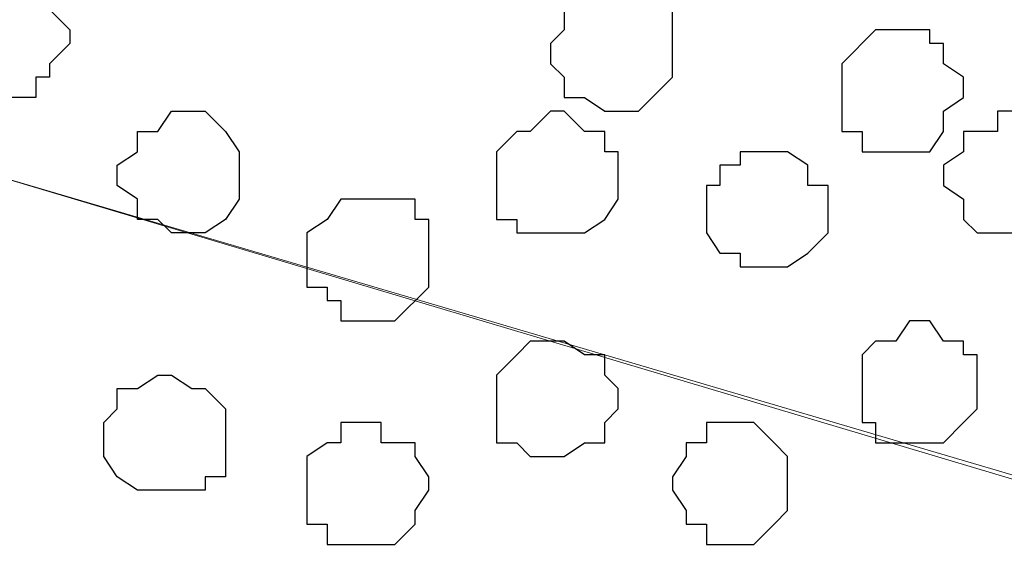
# Model space of a CAD drawing. Units: centimetres. Extents: x -8.5 to 9.2, y -11.1 to 13.4.
# Drawn here: x 2.2 to 2.5, y 1.3 to 1.4 of the extents above; entities that cross this region are included whole.
import ezdxf

# ---------------------------------------------------------------- set-up
doc = ezdxf.new("R2010")
doc.units = ezdxf.units.CM
doc.header["$MEASUREMENT"] = 0
doc.layers.add('Layer 1', color=7, linetype='Continuous')

msp = doc.modelspace()

# ---------------------------------------------------------------- linework, layer by layer
at = {"layer": 'Layer 1', "color": 34}
msp.add_open_spline([(-4.33352, 5.35446), (-4.33352, 5.35446), (-4.33352, 5.61269), (-4.33352, 5.61269), (-4.33352, 5.61269), (-4.33352, 5.61269), (3.09174, 5.61269), (3.09174, 5.61269), (3.09174, 5.61269), (3.09174, 5.61269), (3.09174, 0.64699), (3.09174, 0.64699), (3.09174, 0.64699), (3.09174, 0.64699), (2.81658, 0.64699), (2.81658, 0.64699), (2.81658, 0.64699), (2.81658, 0.64699), (2.81658, 5.35446), (2.81658, 5.35446), (2.81658, 5.35446), (2.81658, 5.35446), (-4.33352, 5.35446), (-4.33352, 5.35446)], degree=3, knots=[0, 0, 0, 0, 0.166667, 0.166667, 0.166667, 0.166667, 0.333333, 0.333333, 0.333333, 0.333333, 0.5, 0.5, 0.5, 0.5, 0.666667, 0.666667, 0.666667, 0.666667, 0.833333, 0.833333, 0.833333, 0.833333, 1, 1, 1, 1], dxfattribs=at)
at = {"layer": 'Layer 1', "lineweight": 9}
for points, knots in [([(-4.33352, 5.35446), (-4.33352, 5.35446), (-4.33352, 5.61269), (-4.33352, 5.61269), (-4.33352, 5.61269), (-4.33352, 5.61269), (3.09174, 5.61269), (3.09174, 5.61269), (3.09174, 5.61269), (3.09174, 5.61269), (3.09174, 0.64699), (3.09174, 0.64699), (3.09174, 0.64699), (3.09174, 0.64699), (2.81658, 0.64699), (2.81658, 0.64699), (2.81658, 0.64699), (2.81658, 0.64699), (2.81658, 5.35446), (2.81658, 5.35446), (2.81658, 5.35446), (2.81658, 5.35446), (-4.33352, 5.35446), (-4.33352, 5.35446)], [0, 0, 0, 0, 0.166667, 0.166667, 0.166667, 0.166667, 0.333333, 0.333333, 0.333333, 0.333333, 0.5, 0.5, 0.5, 0.5, 0.666667, 0.666667, 0.666667, 0.666667, 0.833333, 0.833333, 0.833333, 0.833333, 1, 1, 1, 1]), ([(1.72649, 1.73073), (1.72862, 1.18673), (1.73073, 0.64699), (1.73073, 0.64699), (1.73073, 0.64699), (1.73073, 0.64699), (2.81658, 0.64699), (2.81658, 0.64699), (2.81658, 0.64699), (2.81658, 0.64699), (2.81658, 4.26861), (2.81658, 4.26861), (2.81658, 4.26861), (2.81658, 4.26861), (1.73073, 4.26861), (1.73073, 4.26861), (1.73073, 4.26861), (1.73073, 3.55006), (1.73073, 2.87161)], [0.1534987, 0.1534987, 0.1534987, 0.1534987, 0.25, 0.25, 0.25, 0.25, 0.5, 0.5, 0.5, 0.5, 0.75, 0.75, 0.75, 0.75, 1, 1, 1, 1.1113571, 1.1113571, 1.1113571, 1.1113571]), ([(1.87678, 1.47884), (1.87678, 1.47884), (2.64936, 1.24813), (2.64936, 1.24813), (2.64936, 1.24813), (2.64936, 1.24813), (2.67688, 1.24813), (2.67688, 1.24813), (2.67688, 1.24813), (2.67688, 1.24813), (2.68746, 1.25236), (2.68746, 1.25236), (2.68746, 1.25236), (2.68746, 1.25236), (2.69804, 1.25871), (2.69804, 1.25871), (2.69804, 1.25871), (2.69804, 1.25871), (2.71921, 1.27988), (2.71921, 1.27988), (2.71921, 1.27988), (2.71921, 1.27988), (2.73614, 1.31163), (2.73614, 1.31163), (2.73614, 1.31163), (2.73614, 1.31163), (2.74673, 1.34549), (2.74673, 1.34549), (2.74673, 1.34549), (2.74673, 1.34549), (2.75731, 1.38783), (2.75731, 1.38783), (2.75731, 1.38783), (2.75731, 1.38783), (2.76366, 1.43016), (2.76366, 1.43016), (2.76366, 1.43016), (2.76366, 1.43016), (2.76366, 1.52753), (2.76366, 1.52753), (2.76366, 1.52753), (2.76366, 1.52753), (2.75731, 1.56986), (2.75731, 1.56986), (2.75731, 1.56986), (2.75731, 1.56986), (2.74673, 1.60796), (2.74673, 1.60796), (2.74673, 1.60796), (2.74673, 1.60796), (2.73614, 1.64606), (2.73614, 1.64606), (2.73614, 1.64606), (2.73614, 1.64606), (2.71921, 1.67146), (2.71921, 1.67146), (2.71921, 1.67146), (2.71921, 1.67146), (2.69804, 1.69474), (2.69804, 1.69474), (2.69804, 1.69474), (2.69804, 1.69474), (2.68746, 1.70533), (2.68746, 1.70533), (2.68746, 1.70533), (2.68746, 1.70533), (2.64936, 1.70533), (2.64936, 1.70533), (2.64936, 1.70533), (2.64936, 1.70533), (1.87678, 1.47884), (1.87678, 1.47884)], [0, 0, 0, 0, 0.055556, 0.055556, 0.055556, 0.055556, 0.111111, 0.111111, 0.111111, 0.111111, 0.166667, 0.166667, 0.166667, 0.166667, 0.222222, 0.222222, 0.222222, 0.222222, 0.277778, 0.277778, 0.277778, 0.277778, 0.333333, 0.333333, 0.333333, 0.333333, 0.388889, 0.388889, 0.388889, 0.388889, 0.444444, 0.444444, 0.444444, 0.444444, 0.5, 0.5, 0.5, 0.5, 0.555556, 0.555556, 0.555556, 0.555556, 0.611111, 0.611111, 0.611111, 0.611111, 0.666667, 0.666667, 0.666667, 0.666667, 0.722222, 0.722222, 0.722222, 0.722222, 0.777778, 0.777778, 0.777778, 0.777778, 0.833333, 0.833333, 0.833333, 0.833333, 0.888889, 0.888889, 0.888889, 0.888889, 0.944444, 0.944444, 0.944444, 0.944444, 1, 1, 1, 1]), ([(2.65571, 1.24813), (2.65571, 1.24813), (1.88736, 1.01741), (1.88736, 1.01741), (1.88736, 1.01741), (1.88736, 1.01741), (1.85984, 1.01741), (1.85984, 1.01741), (1.85984, 1.01741), (1.85984, 1.01741), (1.84503, 1.02164), (1.84503, 1.02164), (1.84503, 1.02164), (1.84503, 1.02164), (1.83444, 1.02799), (1.83444, 1.02799), (1.83444, 1.02799), (1.83444, 1.02799), (1.81328, 1.04916), (1.81328, 1.04916), (1.81328, 1.04916), (1.81328, 1.04916), (1.79634, 1.08091), (1.79634, 1.08091), (1.79634, 1.08091), (1.79634, 1.08091), (1.78576, 1.11266), (1.78576, 1.11266), (1.78576, 1.11266), (1.78576, 1.11266), (1.77518, 1.15711), (1.77518, 1.15711), (1.77518, 1.15711), (1.77518, 1.15711), (1.76883, 1.19944), (1.76883, 1.19944), (1.76883, 1.19944), (1.76883, 1.19944), (1.76883, 1.29681), (1.76883, 1.29681), (1.76883, 1.29681), (1.76883, 1.29681), (1.77518, 1.33914), (1.77518, 1.33914), (1.77518, 1.33914), (1.77518, 1.33914), (1.78576, 1.37724), (1.78576, 1.37724), (1.78576, 1.37724), (1.78576, 1.37724), (1.79634, 1.41534), (1.79634, 1.41534), (1.79634, 1.41534), (1.79634, 1.41534), (1.81328, 1.44709), (1.81328, 1.44709), (1.81328, 1.44709), (1.81328, 1.44709), (1.83444, 1.46191), (1.83444, 1.46191), (1.83444, 1.46191), (1.83444, 1.46191), (1.84503, 1.47461), (1.84503, 1.47461), (1.84503, 1.47461), (1.84503, 1.47461), (1.88736, 1.47461), (1.88736, 1.47461), (1.88736, 1.47461), (1.88736, 1.47461), (2.65571, 1.24813), (2.65571, 1.24813)], [0, 0, 0, 0, 0.055556, 0.055556, 0.055556, 0.055556, 0.111111, 0.111111, 0.111111, 0.111111, 0.166667, 0.166667, 0.166667, 0.166667, 0.222222, 0.222222, 0.222222, 0.222222, 0.277778, 0.277778, 0.277778, 0.277778, 0.333333, 0.333333, 0.333333, 0.333333, 0.388889, 0.388889, 0.388889, 0.388889, 0.444444, 0.444444, 0.444444, 0.444444, 0.5, 0.5, 0.5, 0.5, 0.555556, 0.555556, 0.555556, 0.555556, 0.611111, 0.611111, 0.611111, 0.611111, 0.666667, 0.666667, 0.666667, 0.666667, 0.722222, 0.722222, 0.722222, 0.722222, 0.777778, 0.777778, 0.777778, 0.777778, 0.833333, 0.833333, 0.833333, 0.833333, 0.888889, 0.888889, 0.888889, 0.888889, 0.944444, 0.944444, 0.944444, 0.944444, 1, 1, 1, 1])]:
    msp.add_open_spline(points, degree=3, knots=knots, dxfattribs=at)
at = {"layer": 'Layer 1', "color": 254}
msp.add_open_spline([(1.72649, 1.73073), (1.72862, 1.18673), (1.73073, 0.64699), (1.73073, 0.64699), (1.73073, 0.64699), (1.73073, 0.64699), (2.81658, 0.64699), (2.81658, 0.64699), (2.81658, 0.64699), (2.81658, 0.64699), (2.81658, 4.26861), (2.81658, 4.26861), (2.81658, 4.26861), (2.81658, 4.26861), (1.73073, 4.26861), (1.73073, 4.26861), (1.73073, 4.26861), (1.73073, 3.55006), (1.73073, 2.87161)], degree=3, knots=[0.1534987, 0.1534987, 0.1534987, 0.1534987, 0.25, 0.25, 0.25, 0.25, 0.5, 0.5, 0.5, 0.5, 0.75, 0.75, 0.75, 0.75, 1, 1, 1, 1.1113571, 1.1113571, 1.1113571, 1.1113571], dxfattribs=at)
at = {"layer": 'Layer 1', "color": 253}
for points, knots in [([(2.17734, 1.43016), (2.17734, 1.43016), (2.17734, 1.41958), (2.17734, 1.41958), (2.17734, 1.41958), (2.17734, 1.41958), (2.18369, 1.41534), (2.18369, 1.41534), (2.18369, 1.41534), (2.18369, 1.41534), (2.18793, 1.40899), (2.18793, 1.40899), (2.18793, 1.40899), (2.18793, 1.40899), (2.20486, 1.40899), (2.20486, 1.40899), (2.20486, 1.40899), (2.20486, 1.40899), (2.20486, 1.41534), (2.20486, 1.41534), (2.20486, 1.41534), (2.20486, 1.41534), (2.20909, 1.41534), (2.20909, 1.41534), (2.20909, 1.41534), (2.20909, 1.41534), (2.20909, 1.41958), (2.20909, 1.41958), (2.20909, 1.41958), (2.20909, 1.41958), (2.21544, 1.42593), (2.21544, 1.42593), (2.21544, 1.42593), (2.21544, 1.42593), (2.21544, 1.43016), (2.21544, 1.43016), (2.21544, 1.43016), (2.21544, 1.43016), (2.20909, 1.43651), (2.20909, 1.43651), (2.20909, 1.43651), (2.20909, 1.43651), (2.20909, 1.44074), (2.20909, 1.44074), (2.20909, 1.44074), (2.20909, 1.44074), (2.20486, 1.44074), (2.20486, 1.44074), (2.20486, 1.44074), (2.20486, 1.44074), (2.20486, 1.44709), (2.20486, 1.44709), (2.20486, 1.44709), (2.20486, 1.44709), (2.18793, 1.44709), (2.18793, 1.44709), (2.18793, 1.44709), (2.18793, 1.44709), (2.18369, 1.44074), (2.18369, 1.44074), (2.18369, 1.44074), (2.18369, 1.44074), (2.17734, 1.44074), (2.17734, 1.44074), (2.17734, 1.44074), (2.17734, 1.44074), (2.17734, 1.43016), (2.17734, 1.43016)], [0, 0, 0, 0, 0.058824, 0.058824, 0.058824, 0.058824, 0.117647, 0.117647, 0.117647, 0.117647, 0.176471, 0.176471, 0.176471, 0.176471, 0.235294, 0.235294, 0.235294, 0.235294, 0.294118, 0.294118, 0.294118, 0.294118, 0.352941, 0.352941, 0.352941, 0.352941, 0.411765, 0.411765, 0.411765, 0.411765, 0.470588, 0.470588, 0.470588, 0.470588, 0.529412, 0.529412, 0.529412, 0.529412, 0.588235, 0.588235, 0.588235, 0.588235, 0.647059, 0.647059, 0.647059, 0.647059, 0.705882, 0.705882, 0.705882, 0.705882, 0.764706, 0.764706, 0.764706, 0.764706, 0.823529, 0.823529, 0.823529, 0.823529, 0.882353, 0.882353, 0.882353, 0.882353, 0.941176, 0.941176, 0.941176, 0.941176, 1, 1, 1, 1]), ([(2.40383, 1.42593), (2.40383, 1.42593), (2.40383, 1.41534), (2.40383, 1.41534), (2.40383, 1.41534), (2.40383, 1.41534), (2.39748, 1.40899), (2.39748, 1.40899), (2.39748, 1.40899), (2.39748, 1.40899), (2.39324, 1.40476), (2.39324, 1.40476), (2.39324, 1.40476), (2.39324, 1.40476), (2.38266, 1.40476), (2.38266, 1.40476), (2.38266, 1.40476), (2.38266, 1.40476), (2.37631, 1.40899), (2.37631, 1.40899), (2.37631, 1.40899), (2.37631, 1.40899), (2.36996, 1.40899), (2.36996, 1.40899), (2.36996, 1.40899), (2.36996, 1.40899), (2.36996, 1.41534), (2.36996, 1.41534), (2.36996, 1.41534), (2.36996, 1.41534), (2.36573, 1.41958), (2.36573, 1.41958), (2.36573, 1.41958), (2.36573, 1.41958), (2.36573, 1.42593), (2.36573, 1.42593), (2.36573, 1.42593), (2.36573, 1.42593), (2.36996, 1.43016), (2.36996, 1.43016), (2.36996, 1.43016), (2.36996, 1.43016), (2.36996, 1.43651), (2.36996, 1.43651), (2.36996, 1.43651), (2.36996, 1.43651), (2.37631, 1.44074), (2.37631, 1.44074), (2.37631, 1.44074), (2.37631, 1.44074), (2.39748, 1.44074), (2.39748, 1.44074), (2.39748, 1.44074), (2.39748, 1.44074), (2.39748, 1.43651), (2.39748, 1.43651), (2.39748, 1.43651), (2.39748, 1.43651), (2.40383, 1.43651), (2.40383, 1.43651), (2.40383, 1.43651), (2.40383, 1.43651), (2.40383, 1.42593), (2.40383, 1.42593)], [0, 0, 0, 0, 0.0625, 0.0625, 0.0625, 0.0625, 0.125, 0.125, 0.125, 0.125, 0.1875, 0.1875, 0.1875, 0.1875, 0.25, 0.25, 0.25, 0.25, 0.3125, 0.3125, 0.3125, 0.3125, 0.375, 0.375, 0.375, 0.375, 0.4375, 0.4375, 0.4375, 0.4375, 0.5, 0.5, 0.5, 0.5, 0.5625, 0.5625, 0.5625, 0.5625, 0.625, 0.625, 0.625, 0.625, 0.6875, 0.6875, 0.6875, 0.6875, 0.75, 0.75, 0.75, 0.75, 0.8125, 0.8125, 0.8125, 0.8125, 0.875, 0.875, 0.875, 0.875, 0.9375, 0.9375, 0.9375, 0.9375, 1, 1, 1, 1]), ([(2.38689, 1.38148), (2.38689, 1.38148), (2.38689, 1.37724), (2.38689, 1.37724), (2.38689, 1.37724), (2.38689, 1.37724), (2.38266, 1.37089), (2.38266, 1.37089), (2.38266, 1.37089), (2.38266, 1.37089), (2.37631, 1.36666), (2.37631, 1.36666), (2.37631, 1.36666), (2.37631, 1.36666), (2.35514, 1.36666), (2.35514, 1.36666), (2.35514, 1.36666), (2.35514, 1.36666), (2.35514, 1.37089), (2.35514, 1.37089), (2.35514, 1.37089), (2.35514, 1.37089), (2.34879, 1.37089), (2.34879, 1.37089), (2.34879, 1.37089), (2.34879, 1.37089), (2.34879, 1.39206), (2.34879, 1.39206), (2.34879, 1.39206), (2.34879, 1.39206), (2.35514, 1.39841), (2.35514, 1.39841), (2.35514, 1.39841), (2.35514, 1.39841), (2.35938, 1.39841), (2.35938, 1.39841), (2.35938, 1.39841), (2.35938, 1.39841), (2.36573, 1.40476), (2.36573, 1.40476), (2.36573, 1.40476), (2.36573, 1.40476), (2.36996, 1.40476), (2.36996, 1.40476), (2.36996, 1.40476), (2.36996, 1.40476), (2.37631, 1.39841), (2.37631, 1.39841), (2.37631, 1.39841), (2.37631, 1.39841), (2.38266, 1.39841), (2.38266, 1.39841), (2.38266, 1.39841), (2.38266, 1.39841), (2.38266, 1.39206), (2.38266, 1.39206), (2.38266, 1.39206), (2.38266, 1.39206), (2.38689, 1.39206), (2.38689, 1.39206), (2.38689, 1.39206), (2.38689, 1.39206), (2.38689, 1.38148), (2.38689, 1.38148)], [0, 0, 0, 0, 0.0625, 0.0625, 0.0625, 0.0625, 0.125, 0.125, 0.125, 0.125, 0.1875, 0.1875, 0.1875, 0.1875, 0.25, 0.25, 0.25, 0.25, 0.3125, 0.3125, 0.3125, 0.3125, 0.375, 0.375, 0.375, 0.375, 0.4375, 0.4375, 0.4375, 0.4375, 0.5, 0.5, 0.5, 0.5, 0.5625, 0.5625, 0.5625, 0.5625, 0.625, 0.625, 0.625, 0.625, 0.6875, 0.6875, 0.6875, 0.6875, 0.75, 0.75, 0.75, 0.75, 0.8125, 0.8125, 0.8125, 0.8125, 0.875, 0.875, 0.875, 0.875, 0.9375, 0.9375, 0.9375, 0.9375, 1, 1, 1, 1]), ([(2.52659, 1.38148), (2.52659, 1.38148), (2.52659, 1.37089), (2.52659, 1.37089), (2.52659, 1.37089), (2.52659, 1.37089), (2.52236, 1.37089), (2.52236, 1.37089), (2.52236, 1.37089), (2.52236, 1.37089), (2.52236, 1.36666), (2.52236, 1.36666), (2.52236, 1.36666), (2.52236, 1.36666), (2.49908, 1.36666), (2.49908, 1.36666), (2.49908, 1.36666), (2.49908, 1.36666), (2.49484, 1.37089), (2.49484, 1.37089), (2.49484, 1.37089), (2.49484, 1.37089), (2.49484, 1.37724), (2.49484, 1.37724), (2.49484, 1.37724), (2.49484, 1.37724), (2.48849, 1.38148), (2.48849, 1.38148), (2.48849, 1.38148), (2.48849, 1.38148), (2.48849, 1.38783), (2.48849, 1.38783), (2.48849, 1.38783), (2.48849, 1.38783), (2.49484, 1.39206), (2.49484, 1.39206), (2.49484, 1.39206), (2.49484, 1.39206), (2.49484, 1.39841), (2.49484, 1.39841), (2.49484, 1.39841), (2.49484, 1.39841), (2.50543, 1.39841), (2.50543, 1.39841), (2.50543, 1.39841), (2.50543, 1.39841), (2.50543, 1.40476), (2.50543, 1.40476), (2.50543, 1.40476), (2.50543, 1.40476), (2.51601, 1.40476), (2.51601, 1.40476), (2.51601, 1.40476), (2.51601, 1.40476), (2.51601, 1.39841), (2.51601, 1.39841), (2.51601, 1.39841), (2.51601, 1.39841), (2.52236, 1.39841), (2.52236, 1.39841), (2.52236, 1.39841), (2.52236, 1.39841), (2.52659, 1.39206), (2.52659, 1.39206), (2.52659, 1.39206), (2.52659, 1.39206), (2.52659, 1.38148), (2.52659, 1.38148)], [0, 0, 0, 0, 0.058824, 0.058824, 0.058824, 0.058824, 0.117647, 0.117647, 0.117647, 0.117647, 0.176471, 0.176471, 0.176471, 0.176471, 0.235294, 0.235294, 0.235294, 0.235294, 0.294118, 0.294118, 0.294118, 0.294118, 0.352941, 0.352941, 0.352941, 0.352941, 0.411765, 0.411765, 0.411765, 0.411765, 0.470588, 0.470588, 0.470588, 0.470588, 0.529412, 0.529412, 0.529412, 0.529412, 0.588235, 0.588235, 0.588235, 0.588235, 0.647059, 0.647059, 0.647059, 0.647059, 0.705882, 0.705882, 0.705882, 0.705882, 0.764706, 0.764706, 0.764706, 0.764706, 0.823529, 0.823529, 0.823529, 0.823529, 0.882353, 0.882353, 0.882353, 0.882353, 0.941176, 0.941176, 0.941176, 0.941176, 1, 1, 1, 1]), ([(2.45251, 1.37089), (2.45251, 1.37089), (2.45251, 1.36666), (2.45251, 1.36666), (2.45251, 1.36666), (2.45251, 1.36666), (2.44616, 1.36031), (2.44616, 1.36031), (2.44616, 1.36031), (2.44616, 1.36031), (2.43981, 1.35608), (2.43981, 1.35608), (2.43981, 1.35608), (2.43981, 1.35608), (2.42499, 1.35608), (2.42499, 1.35608), (2.42499, 1.35608), (2.42499, 1.35608), (2.42499, 1.36031), (2.42499, 1.36031), (2.42499, 1.36031), (2.42499, 1.36031), (2.41864, 1.36031), (2.41864, 1.36031), (2.41864, 1.36031), (2.41864, 1.36031), (2.41441, 1.36666), (2.41441, 1.36666), (2.41441, 1.36666), (2.41441, 1.36666), (2.41441, 1.38148), (2.41441, 1.38148), (2.41441, 1.38148), (2.41441, 1.38148), (2.41864, 1.38148), (2.41864, 1.38148), (2.41864, 1.38148), (2.41864, 1.38148), (2.41864, 1.38783), (2.41864, 1.38783), (2.41864, 1.38783), (2.41864, 1.38783), (2.42499, 1.38783), (2.42499, 1.38783), (2.42499, 1.38783), (2.42499, 1.38783), (2.42499, 1.39206), (2.42499, 1.39206), (2.42499, 1.39206), (2.42499, 1.39206), (2.43981, 1.39206), (2.43981, 1.39206), (2.43981, 1.39206), (2.43981, 1.39206), (2.44616, 1.38783), (2.44616, 1.38783), (2.44616, 1.38783), (2.44616, 1.38783), (2.44616, 1.38148), (2.44616, 1.38148), (2.44616, 1.38148), (2.44616, 1.38148), (2.45251, 1.38148), (2.45251, 1.38148), (2.45251, 1.38148), (2.45251, 1.38148), (2.45251, 1.37089), (2.45251, 1.37089)], [0, 0, 0, 0, 0.058824, 0.058824, 0.058824, 0.058824, 0.117647, 0.117647, 0.117647, 0.117647, 0.176471, 0.176471, 0.176471, 0.176471, 0.235294, 0.235294, 0.235294, 0.235294, 0.294118, 0.294118, 0.294118, 0.294118, 0.352941, 0.352941, 0.352941, 0.352941, 0.411765, 0.411765, 0.411765, 0.411765, 0.470588, 0.470588, 0.470588, 0.470588, 0.529412, 0.529412, 0.529412, 0.529412, 0.588235, 0.588235, 0.588235, 0.588235, 0.647059, 0.647059, 0.647059, 0.647059, 0.705882, 0.705882, 0.705882, 0.705882, 0.764706, 0.764706, 0.764706, 0.764706, 0.823529, 0.823529, 0.823529, 0.823529, 0.882353, 0.882353, 0.882353, 0.882353, 0.941176, 0.941176, 0.941176, 0.941176, 1, 1, 1, 1]), ([(2.32763, 1.36031), (2.32763, 1.36031), (2.32763, 1.34973), (2.32763, 1.34973), (2.32763, 1.34973), (2.32763, 1.34973), (2.31704, 1.33914), (2.31704, 1.33914), (2.31704, 1.33914), (2.31704, 1.33914), (2.30011, 1.33914), (2.30011, 1.33914), (2.30011, 1.33914), (2.30011, 1.33914), (2.30011, 1.34549), (2.30011, 1.34549), (2.30011, 1.34549), (2.30011, 1.34549), (2.29588, 1.34549), (2.29588, 1.34549), (2.29588, 1.34549), (2.29588, 1.34549), (2.29588, 1.34973), (2.29588, 1.34973), (2.29588, 1.34973), (2.29588, 1.34973), (2.28953, 1.34973), (2.28953, 1.34973), (2.28953, 1.34973), (2.28953, 1.34973), (2.28953, 1.36666), (2.28953, 1.36666), (2.28953, 1.36666), (2.28953, 1.36666), (2.29588, 1.37089), (2.29588, 1.37089), (2.29588, 1.37089), (2.29588, 1.37089), (2.30011, 1.37724), (2.30011, 1.37724), (2.30011, 1.37724), (2.30011, 1.37724), (2.32339, 1.37724), (2.32339, 1.37724), (2.32339, 1.37724), (2.32339, 1.37724), (2.32339, 1.37089), (2.32339, 1.37089), (2.32339, 1.37089), (2.32339, 1.37089), (2.32763, 1.37089), (2.32763, 1.37089), (2.32763, 1.37089), (2.32763, 1.37089), (2.32763, 1.36031), (2.32763, 1.36031)], [0, 0, 0, 0, 0.071429, 0.071429, 0.071429, 0.071429, 0.142857, 0.142857, 0.142857, 0.142857, 0.214286, 0.214286, 0.214286, 0.214286, 0.285714, 0.285714, 0.285714, 0.285714, 0.357143, 0.357143, 0.357143, 0.357143, 0.428571, 0.428571, 0.428571, 0.428571, 0.5, 0.5, 0.5, 0.5, 0.571429, 0.571429, 0.571429, 0.571429, 0.642857, 0.642857, 0.642857, 0.642857, 0.714286, 0.714286, 0.714286, 0.714286, 0.785714, 0.785714, 0.785714, 0.785714, 0.857143, 0.857143, 0.857143, 0.857143, 0.928571, 0.928571, 0.928571, 0.928571, 1, 1, 1, 1]), ([(2.38689, 1.31163), (2.38689, 1.31163), (2.38266, 1.30739), (2.38266, 1.30739), (2.38266, 1.30739), (2.38266, 1.30739), (2.38266, 1.30104), (2.38266, 1.30104), (2.38266, 1.30104), (2.38266, 1.30104), (2.37631, 1.30104), (2.37631, 1.30104), (2.37631, 1.30104), (2.37631, 1.30104), (2.36996, 1.29681), (2.36996, 1.29681), (2.36996, 1.29681), (2.36996, 1.29681), (2.35938, 1.29681), (2.35938, 1.29681), (2.35938, 1.29681), (2.35938, 1.29681), (2.35514, 1.30104), (2.35514, 1.30104), (2.35514, 1.30104), (2.35514, 1.30104), (2.34879, 1.30104), (2.34879, 1.30104), (2.34879, 1.30104), (2.34879, 1.30104), (2.34879, 1.32221), (2.34879, 1.32221), (2.34879, 1.32221), (2.34879, 1.32221), (2.35514, 1.32856), (2.35514, 1.32856), (2.35514, 1.32856), (2.35514, 1.32856), (2.35938, 1.33279), (2.35938, 1.33279), (2.35938, 1.33279), (2.35938, 1.33279), (2.36996, 1.33279), (2.36996, 1.33279), (2.36996, 1.33279), (2.36996, 1.33279), (2.37631, 1.32856), (2.37631, 1.32856), (2.37631, 1.32856), (2.37631, 1.32856), (2.38266, 1.32856), (2.38266, 1.32856), (2.38266, 1.32856), (2.38266, 1.32856), (2.38266, 1.32221), (2.38266, 1.32221), (2.38266, 1.32221), (2.38266, 1.32221), (2.38689, 1.31798), (2.38689, 1.31798), (2.38689, 1.31798), (2.38689, 1.31798), (2.38689, 1.31163), (2.38689, 1.31163)], [0, 0, 0, 0, 0.0625, 0.0625, 0.0625, 0.0625, 0.125, 0.125, 0.125, 0.125, 0.1875, 0.1875, 0.1875, 0.1875, 0.25, 0.25, 0.25, 0.25, 0.3125, 0.3125, 0.3125, 0.3125, 0.375, 0.375, 0.375, 0.375, 0.4375, 0.4375, 0.4375, 0.4375, 0.5, 0.5, 0.5, 0.5, 0.5625, 0.5625, 0.5625, 0.5625, 0.625, 0.625, 0.625, 0.625, 0.6875, 0.6875, 0.6875, 0.6875, 0.75, 0.75, 0.75, 0.75, 0.8125, 0.8125, 0.8125, 0.8125, 0.875, 0.875, 0.875, 0.875, 0.9375, 0.9375, 0.9375, 0.9375, 1, 1, 1, 1]), ([(2.32763, 1.28623), (2.32763, 1.28623), (2.32339, 1.27988), (2.32339, 1.27988), (2.32339, 1.27988), (2.32339, 1.27988), (2.32339, 1.27564), (2.32339, 1.27564), (2.32339, 1.27564), (2.32339, 1.27564), (2.31704, 1.26929), (2.31704, 1.26929), (2.31704, 1.26929), (2.31704, 1.26929), (2.29588, 1.26929), (2.29588, 1.26929), (2.29588, 1.26929), (2.29588, 1.26929), (2.29588, 1.27564), (2.29588, 1.27564), (2.29588, 1.27564), (2.29588, 1.27564), (2.28953, 1.27564), (2.28953, 1.27564), (2.28953, 1.27564), (2.28953, 1.27564), (2.28953, 1.29681), (2.28953, 1.29681), (2.28953, 1.29681), (2.28953, 1.29681), (2.29588, 1.30104), (2.29588, 1.30104), (2.29588, 1.30104), (2.29588, 1.30104), (2.30011, 1.30104), (2.30011, 1.30104), (2.30011, 1.30104), (2.30011, 1.30104), (2.30011, 1.30739), (2.30011, 1.30739), (2.30011, 1.30739), (2.30011, 1.30739), (2.31281, 1.30739), (2.31281, 1.30739), (2.31281, 1.30739), (2.31281, 1.30739), (2.31281, 1.30104), (2.31281, 1.30104), (2.31281, 1.30104), (2.31281, 1.30104), (2.32339, 1.30104), (2.32339, 1.30104), (2.32339, 1.30104), (2.32339, 1.30104), (2.32339, 1.29681), (2.32339, 1.29681), (2.32339, 1.29681), (2.32339, 1.29681), (2.32763, 1.29046), (2.32763, 1.29046), (2.32763, 1.29046), (2.32763, 1.29046), (2.32763, 1.28623), (2.32763, 1.28623)], [0, 0, 0, 0, 0.0625, 0.0625, 0.0625, 0.0625, 0.125, 0.125, 0.125, 0.125, 0.1875, 0.1875, 0.1875, 0.1875, 0.25, 0.25, 0.25, 0.25, 0.3125, 0.3125, 0.3125, 0.3125, 0.375, 0.375, 0.375, 0.375, 0.4375, 0.4375, 0.4375, 0.4375, 0.5, 0.5, 0.5, 0.5, 0.5625, 0.5625, 0.5625, 0.5625, 0.625, 0.625, 0.625, 0.625, 0.6875, 0.6875, 0.6875, 0.6875, 0.75, 0.75, 0.75, 0.75, 0.8125, 0.8125, 0.8125, 0.8125, 0.875, 0.875, 0.875, 0.875, 0.9375, 0.9375, 0.9375, 0.9375, 1, 1, 1, 1]), ([(2.43981, 1.29046), (2.43981, 1.29046), (2.43981, 1.27988), (2.43981, 1.27988), (2.43981, 1.27988), (2.43981, 1.27988), (2.43558, 1.27564), (2.43558, 1.27564), (2.43558, 1.27564), (2.43558, 1.27564), (2.42923, 1.26929), (2.42923, 1.26929), (2.42923, 1.26929), (2.42923, 1.26929), (2.41441, 1.26929), (2.41441, 1.26929), (2.41441, 1.26929), (2.41441, 1.26929), (2.41441, 1.27564), (2.41441, 1.27564), (2.41441, 1.27564), (2.41441, 1.27564), (2.40806, 1.27564), (2.40806, 1.27564), (2.40806, 1.27564), (2.40806, 1.27564), (2.40806, 1.27988), (2.40806, 1.27988), (2.40806, 1.27988), (2.40806, 1.27988), (2.40383, 1.28623), (2.40383, 1.28623), (2.40383, 1.28623), (2.40383, 1.28623), (2.40383, 1.29046), (2.40383, 1.29046), (2.40383, 1.29046), (2.40383, 1.29046), (2.40806, 1.29681), (2.40806, 1.29681), (2.40806, 1.29681), (2.40806, 1.29681), (2.40806, 1.30104), (2.40806, 1.30104), (2.40806, 1.30104), (2.40806, 1.30104), (2.41441, 1.30104), (2.41441, 1.30104), (2.41441, 1.30104), (2.41441, 1.30104), (2.41441, 1.30739), (2.41441, 1.30739), (2.41441, 1.30739), (2.41441, 1.30739), (2.42923, 1.30739), (2.42923, 1.30739), (2.42923, 1.30739), (2.42923, 1.30739), (2.43558, 1.30104), (2.43558, 1.30104), (2.43558, 1.30104), (2.43558, 1.30104), (2.43981, 1.29681), (2.43981, 1.29681), (2.43981, 1.29681), (2.43981, 1.29681), (2.43981, 1.29046), (2.43981, 1.29046)], [0, 0, 0, 0, 0.058824, 0.058824, 0.058824, 0.058824, 0.117647, 0.117647, 0.117647, 0.117647, 0.176471, 0.176471, 0.176471, 0.176471, 0.235294, 0.235294, 0.235294, 0.235294, 0.294118, 0.294118, 0.294118, 0.294118, 0.352941, 0.352941, 0.352941, 0.352941, 0.411765, 0.411765, 0.411765, 0.411765, 0.470588, 0.470588, 0.470588, 0.470588, 0.529412, 0.529412, 0.529412, 0.529412, 0.588235, 0.588235, 0.588235, 0.588235, 0.647059, 0.647059, 0.647059, 0.647059, 0.705882, 0.705882, 0.705882, 0.705882, 0.764706, 0.764706, 0.764706, 0.764706, 0.823529, 0.823529, 0.823529, 0.823529, 0.882353, 0.882353, 0.882353, 0.882353, 0.941176, 0.941176, 0.941176, 0.941176, 1, 1, 1, 1])]:
    msp.add_open_spline(points, degree=3, knots=knots, dxfattribs=at)
at = {"layer": 'Layer 1', "color": 251}
for points, knots in [([(2.49484, 1.40899), (2.49484, 1.40899), (2.48849, 1.40476), (2.48849, 1.40476), (2.48849, 1.40476), (2.48849, 1.40476), (2.48849, 1.39841), (2.48849, 1.39841), (2.48849, 1.39841), (2.48849, 1.39841), (2.48426, 1.39206), (2.48426, 1.39206), (2.48426, 1.39206), (2.48426, 1.39206), (2.46309, 1.39206), (2.46309, 1.39206), (2.46309, 1.39206), (2.46309, 1.39206), (2.46309, 1.39841), (2.46309, 1.39841), (2.46309, 1.39841), (2.46309, 1.39841), (2.45674, 1.39841), (2.45674, 1.39841), (2.45674, 1.39841), (2.45674, 1.39841), (2.45674, 1.41958), (2.45674, 1.41958), (2.45674, 1.41958), (2.45674, 1.41958), (2.46733, 1.43016), (2.46733, 1.43016), (2.46733, 1.43016), (2.46733, 1.43016), (2.48426, 1.43016), (2.48426, 1.43016), (2.48426, 1.43016), (2.48426, 1.43016), (2.48426, 1.42593), (2.48426, 1.42593), (2.48426, 1.42593), (2.48426, 1.42593), (2.48849, 1.42593), (2.48849, 1.42593), (2.48849, 1.42593), (2.48849, 1.42593), (2.48849, 1.41958), (2.48849, 1.41958), (2.48849, 1.41958), (2.48849, 1.41958), (2.49484, 1.41534), (2.49484, 1.41534), (2.49484, 1.41534), (2.49484, 1.41534), (2.49484, 1.40899), (2.49484, 1.40899)], [0, 0, 0, 0, 0.071429, 0.071429, 0.071429, 0.071429, 0.142857, 0.142857, 0.142857, 0.142857, 0.214286, 0.214286, 0.214286, 0.214286, 0.285714, 0.285714, 0.285714, 0.285714, 0.357143, 0.357143, 0.357143, 0.357143, 0.428571, 0.428571, 0.428571, 0.428571, 0.5, 0.5, 0.5, 0.5, 0.571429, 0.571429, 0.571429, 0.571429, 0.642857, 0.642857, 0.642857, 0.642857, 0.714286, 0.714286, 0.714286, 0.714286, 0.785714, 0.785714, 0.785714, 0.785714, 0.857143, 0.857143, 0.857143, 0.857143, 0.928571, 0.928571, 0.928571, 0.928571, 1, 1, 1, 1]), ([(2.23026, 1.38148), (2.23026, 1.38148), (2.23661, 1.37724), (2.23661, 1.37724), (2.23661, 1.37724), (2.23661, 1.37724), (2.23661, 1.37089), (2.23661, 1.37089), (2.23661, 1.37089), (2.23661, 1.37089), (2.24296, 1.37089), (2.24296, 1.37089), (2.24296, 1.37089), (2.24296, 1.37089), (2.24719, 1.36666), (2.24719, 1.36666), (2.24719, 1.36666), (2.24719, 1.36666), (2.25778, 1.36666), (2.25778, 1.36666), (2.25778, 1.36666), (2.25778, 1.36666), (2.26413, 1.37089), (2.26413, 1.37089), (2.26413, 1.37089), (2.26413, 1.37089), (2.26836, 1.37724), (2.26836, 1.37724), (2.26836, 1.37724), (2.26836, 1.37724), (2.26836, 1.39206), (2.26836, 1.39206), (2.26836, 1.39206), (2.26836, 1.39206), (2.26413, 1.39841), (2.26413, 1.39841), (2.26413, 1.39841), (2.26413, 1.39841), (2.25778, 1.40476), (2.25778, 1.40476), (2.25778, 1.40476), (2.25778, 1.40476), (2.24719, 1.40476), (2.24719, 1.40476), (2.24719, 1.40476), (2.24719, 1.40476), (2.24296, 1.39841), (2.24296, 1.39841), (2.24296, 1.39841), (2.24296, 1.39841), (2.23661, 1.39841), (2.23661, 1.39841), (2.23661, 1.39841), (2.23661, 1.39841), (2.23661, 1.39206), (2.23661, 1.39206), (2.23661, 1.39206), (2.23661, 1.39206), (2.23026, 1.38783), (2.23026, 1.38783), (2.23026, 1.38783), (2.23026, 1.38783), (2.23026, 1.38148), (2.23026, 1.38148)], [0, 0, 0, 0, 0.0625, 0.0625, 0.0625, 0.0625, 0.125, 0.125, 0.125, 0.125, 0.1875, 0.1875, 0.1875, 0.1875, 0.25, 0.25, 0.25, 0.25, 0.3125, 0.3125, 0.3125, 0.3125, 0.375, 0.375, 0.375, 0.375, 0.4375, 0.4375, 0.4375, 0.4375, 0.5, 0.5, 0.5, 0.5, 0.5625, 0.5625, 0.5625, 0.5625, 0.625, 0.625, 0.625, 0.625, 0.6875, 0.6875, 0.6875, 0.6875, 0.75, 0.75, 0.75, 0.75, 0.8125, 0.8125, 0.8125, 0.8125, 0.875, 0.875, 0.875, 0.875, 0.9375, 0.9375, 0.9375, 0.9375, 1, 1, 1, 1])]:
    msp.add_open_spline(points, degree=3, knots=knots, dxfattribs=at)
at = {"layer": 'Layer 1', "color": 8}
for points in [[(2.49908, 1.31798), (2.49908, 1.31798), (2.49908, 1.31163), (2.49908, 1.31163), (2.49908, 1.31163), (2.49908, 1.31163), (2.49484, 1.30739), (2.49484, 1.30739), (2.49484, 1.30739), (2.49484, 1.30739), (2.48849, 1.30104), (2.48849, 1.30104), (2.48849, 1.30104), (2.48849, 1.30104), (2.46733, 1.30104), (2.46733, 1.30104), (2.46733, 1.30104), (2.46733, 1.30104), (2.46733, 1.30739), (2.46733, 1.30739), (2.46733, 1.30739), (2.46733, 1.30739), (2.46309, 1.30739), (2.46309, 1.30739), (2.46309, 1.30739), (2.46309, 1.30739), (2.46309, 1.32856), (2.46309, 1.32856), (2.46309, 1.32856), (2.46309, 1.32856), (2.46733, 1.33279), (2.46733, 1.33279), (2.46733, 1.33279), (2.46733, 1.33279), (2.47368, 1.33279), (2.47368, 1.33279), (2.47368, 1.33279), (2.47368, 1.33279), (2.47791, 1.33914), (2.47791, 1.33914), (2.47791, 1.33914), (2.47791, 1.33914), (2.48426, 1.33914), (2.48426, 1.33914), (2.48426, 1.33914), (2.48426, 1.33914), (2.48849, 1.33279), (2.48849, 1.33279), (2.48849, 1.33279), (2.48849, 1.33279), (2.49484, 1.33279), (2.49484, 1.33279), (2.49484, 1.33279), (2.49484, 1.33279), (2.49484, 1.32856), (2.49484, 1.32856), (2.49484, 1.32856), (2.49484, 1.32856), (2.49908, 1.32856), (2.49908, 1.32856), (2.49908, 1.32856), (2.49908, 1.32856), (2.49908, 1.31798), (2.49908, 1.31798)], [(2.22603, 1.30104), (2.22603, 1.30104), (2.22603, 1.29681), (2.22603, 1.29681), (2.22603, 1.29681), (2.22603, 1.29681), (2.23026, 1.29046), (2.23026, 1.29046), (2.23026, 1.29046), (2.23026, 1.29046), (2.23661, 1.28623), (2.23661, 1.28623), (2.23661, 1.28623), (2.23661, 1.28623), (2.25778, 1.28623), (2.25778, 1.28623), (2.25778, 1.28623), (2.25778, 1.28623), (2.25778, 1.29046), (2.25778, 1.29046), (2.25778, 1.29046), (2.25778, 1.29046), (2.26413, 1.29046), (2.26413, 1.29046), (2.26413, 1.29046), (2.26413, 1.29046), (2.26413, 1.31163), (2.26413, 1.31163), (2.26413, 1.31163), (2.26413, 1.31163), (2.25778, 1.31798), (2.25778, 1.31798), (2.25778, 1.31798), (2.25778, 1.31798), (2.25354, 1.31798), (2.25354, 1.31798), (2.25354, 1.31798), (2.25354, 1.31798), (2.24719, 1.32221), (2.24719, 1.32221), (2.24719, 1.32221), (2.24719, 1.32221), (2.24296, 1.32221), (2.24296, 1.32221), (2.24296, 1.32221), (2.24296, 1.32221), (2.23661, 1.31798), (2.23661, 1.31798), (2.23661, 1.31798), (2.23661, 1.31798), (2.23026, 1.31798), (2.23026, 1.31798), (2.23026, 1.31798), (2.23026, 1.31798), (2.23026, 1.31163), (2.23026, 1.31163), (2.23026, 1.31163), (2.23026, 1.31163), (2.22603, 1.30739), (2.22603, 1.30739), (2.22603, 1.30739), (2.22603, 1.30739), (2.22603, 1.30104), (2.22603, 1.30104)]]:
    msp.add_open_spline(points, degree=3, knots=[0, 0, 0, 0, 0.0625, 0.0625, 0.0625, 0.0625, 0.125, 0.125, 0.125, 0.125, 0.1875, 0.1875, 0.1875, 0.1875, 0.25, 0.25, 0.25, 0.25, 0.3125, 0.3125, 0.3125, 0.3125, 0.375, 0.375, 0.375, 0.375, 0.4375, 0.4375, 0.4375, 0.4375, 0.5, 0.5, 0.5, 0.5, 0.5625, 0.5625, 0.5625, 0.5625, 0.625, 0.625, 0.625, 0.625, 0.6875, 0.6875, 0.6875, 0.6875, 0.75, 0.75, 0.75, 0.75, 0.8125, 0.8125, 0.8125, 0.8125, 0.875, 0.875, 0.875, 0.875, 0.9375, 0.9375, 0.9375, 0.9375, 1, 1, 1, 1], dxfattribs=at)

doc.saveas('drawing.dxf')
